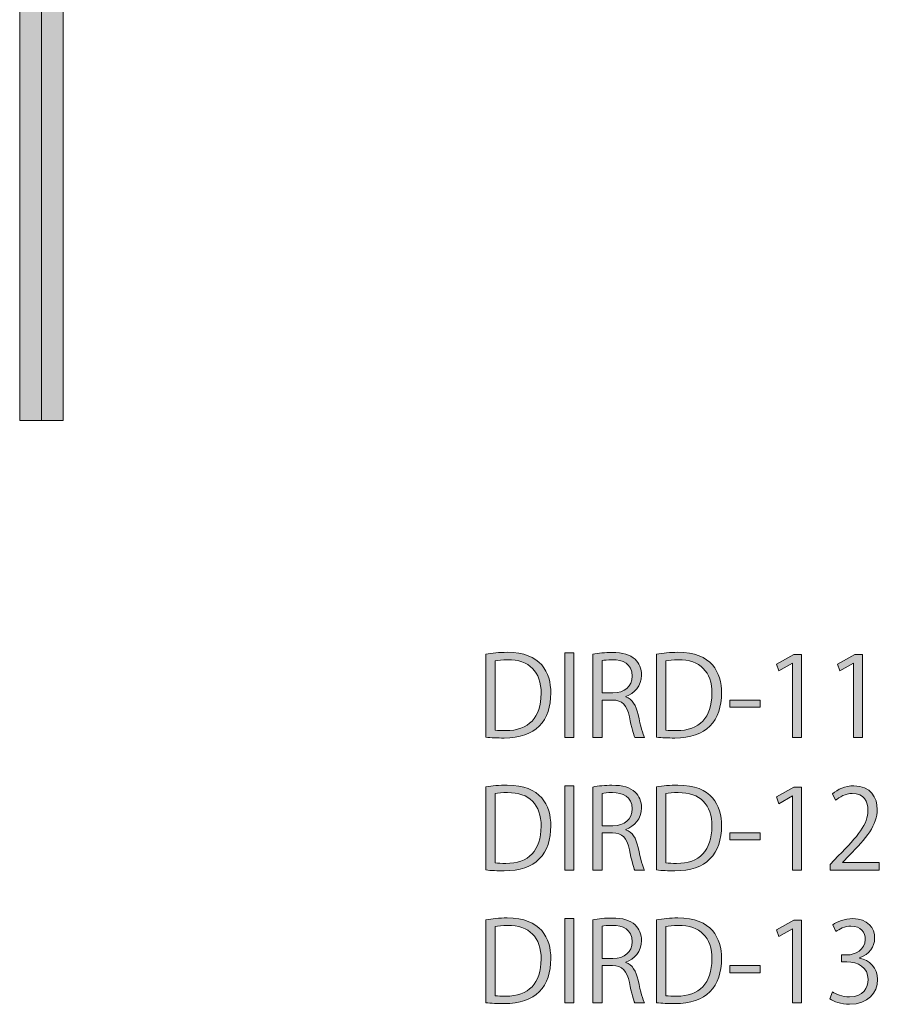
# Model space of a CAD drawing. Units: inches. Extents: x 79 to 224, y 30 to 162.
# Drawn here: x 169 to 204, y 30 to 70 of the extents above; entities that cross this region are included whole.
import ezdxf

# ---------------------------------------------------------------- set-up
doc = ezdxf.new("R2010")
doc.units = ezdxf.units.IN
doc.header["$MEASUREMENT"] = 0
doc.layers.add('_U+30EC_U+30A4_U+30E4_U+30FC 1', color=7, linetype='Continuous')

# ---------------------------------------------------------------- blocks, each defined once
blk = doc.blocks.new('block 3')
at = {"layer": '_U+30EC_U+30A4_U+30E4_U+30FC 1'}
h = blk.add_hatch(color=7, dxfattribs=at)
h.dxf.hatch_style = 2
edge = h.paths.add_edge_path()
edge.add_spline(control_points=[(188.366, 43.946), (188.617, 43.987), (188.909, 44.018), (189.228, 44.018), (190.602, 44.018), (190.997, 43.205), (190.997, 42.366), (190.997, 41.823), (190.853, 41.36), (190.53, 41.024), (190.229, 40.714), (189.731, 40.543), (189.107, 40.543), (188.824, 40.543), (188.581, 40.552), (188.366, 40.579), (188.366, 40.579), (188.366, 43.946), (188.366, 43.946)], knot_values=[0, 0, 0, 0, 1, 1, 1, 2, 2, 2, 3, 3, 3, 4, 4, 4, 5, 5, 5, 6, 6, 6, 6], degree=3, periodic=1)
edge = h.paths.add_edge_path()
edge.add_spline(control_points=[(188.739, 40.866), (188.851, 40.848), (189.012, 40.844), (189.174, 40.844), (190.099, 40.844), (190.606, 41.369), (190.606, 42.348), (190.606, 43.237), (190.13, 43.717), (189.242, 43.717), (189.026, 43.717), (188.855, 43.695), (188.739, 43.672), (188.739, 43.672), (188.739, 40.866), (188.739, 40.866)], knot_values=[0, 0, 0, 0, 1, 1, 1, 2, 2, 2, 3, 3, 3, 4, 4, 4, 5, 5, 5, 5], degree=3, periodic=1)
h = blk.add_hatch(color=7, dxfattribs=at)
h.dxf.hatch_style = 2
h.paths.add_polyline_path([(191.561, 43.991), (191.934, 43.991), (191.934, 40.57), (191.561, 40.57)])
h = blk.add_hatch(color=7, dxfattribs=at)
h.dxf.hatch_style = 2
edge = h.paths.add_edge_path()
edge.add_spline(control_points=[(194.034, 42.209), (194.299, 42.124), (194.456, 41.868), (194.537, 41.495), (194.644, 41.001), (194.721, 40.7), (194.788, 40.57), (194.788, 40.57), (194.402, 40.57), (194.402, 40.57), (194.348, 40.669), (194.272, 40.97), (194.182, 41.396), (194.083, 41.872), (193.895, 42.083), (193.491, 42.083), (193.491, 42.083), (193.073, 42.083), (193.073, 42.083), (193.073, 42.083), (193.073, 40.57), (193.073, 40.57), (193.073, 40.57), (192.701, 40.57), (192.701, 40.57), (192.701, 40.57), (192.701, 43.942), (192.701, 43.942), (192.912, 43.987), (193.208, 44.014), (193.477, 44.014), (193.922, 44.014), (194.213, 43.924), (194.416, 43.735), (194.577, 43.587), (194.671, 43.353), (194.671, 43.098), (194.671, 42.644), (194.397, 42.352), (194.034, 42.222), (194.034, 42.222), (194.034, 42.209), (194.034, 42.209)], knot_values=[0, 0, 0, 0, 1, 1, 1, 2, 2, 2, 3, 3, 3, 4, 4, 4, 5, 5, 5, 6, 6, 6, 7, 7, 7, 8, 8, 8, 9, 9, 9, 10, 10, 10, 11, 11, 11, 12, 12, 12, 13, 13, 13, 14, 14, 14, 14], degree=3, periodic=1)
edge = h.paths.add_edge_path()
edge.add_spline(control_points=[(193.513, 42.371), (193.989, 42.371), (194.294, 42.64), (194.294, 43.053), (194.294, 43.56), (193.913, 43.717), (193.495, 43.717), (193.293, 43.717), (193.15, 43.699), (193.073, 43.681), (193.073, 43.681), (193.073, 42.371), (193.073, 42.371), (193.073, 42.371), (193.513, 42.371), (193.513, 42.371)], knot_values=[0, 0, 0, 0, 1, 1, 1, 2, 2, 2, 3, 3, 3, 4, 4, 4, 5, 5, 5, 5], degree=3, periodic=1)
h = blk.add_hatch(color=7, dxfattribs=at)
h.dxf.hatch_style = 2
edge = h.paths.add_edge_path()
edge.add_spline(control_points=[(195.286, 43.946), (195.537, 43.987), (195.829, 44.018), (196.148, 44.018), (197.521, 44.018), (197.916, 43.205), (197.916, 42.366), (197.916, 41.823), (197.773, 41.36), (197.449, 41.024), (197.149, 40.714), (196.65, 40.543), (196.026, 40.543), (195.743, 40.543), (195.501, 40.552), (195.286, 40.579), (195.286, 40.579), (195.286, 43.946), (195.286, 43.946)], knot_values=[0, 0, 0, 0, 1, 1, 1, 2, 2, 2, 3, 3, 3, 4, 4, 4, 5, 5, 5, 6, 6, 6, 6], degree=3, periodic=1)
edge = h.paths.add_edge_path()
edge.add_spline(control_points=[(195.658, 40.866), (195.77, 40.848), (195.932, 40.844), (196.093, 40.844), (197.018, 40.844), (197.526, 41.369), (197.526, 42.348), (197.526, 43.237), (197.05, 43.717), (196.161, 43.717), (195.945, 43.717), (195.775, 43.695), (195.658, 43.672), (195.658, 43.672), (195.658, 40.866), (195.658, 40.866)], knot_values=[0, 0, 0, 0, 1, 1, 1, 2, 2, 2, 3, 3, 3, 4, 4, 4, 5, 5, 5, 5], degree=3, periodic=1)
h = blk.add_hatch(color=7, dxfattribs=at)
h.dxf.hatch_style = 2
h.paths.add_polyline_path([(200.796, 40.57), (200.796, 43.583), (200.787, 43.583), (200.235, 43.264), (200.145, 43.542), (200.841, 43.933), (201.16, 43.933), (201.16, 40.57)])
h = blk.add_hatch(color=7, dxfattribs=at)
h.dxf.hatch_style = 2
h.paths.add_polyline_path([(203.269, 40.57), (203.269, 43.583), (203.26, 43.583), (202.707, 43.264), (202.618, 43.542), (203.313, 43.933), (203.632, 43.933), (203.632, 40.57)])
h = blk.add_hatch(color=7, dxfattribs=at)
h.dxf.hatch_style = 2
h.paths.add_polyline_path([(198.251, 42.083), (199.477, 42.083), (199.477, 41.796), (198.251, 41.796)])
h = blk.add_hatch(color=7, dxfattribs=at)
h.dxf.hatch_style = 2
edge = h.paths.add_edge_path()
edge.add_spline(control_points=[(188.366, 38.561), (188.617, 38.602), (188.909, 38.633), (189.228, 38.633), (190.602, 38.633), (190.997, 37.821), (190.997, 36.981), (190.997, 36.438), (190.853, 35.975), (190.53, 35.639), (190.229, 35.329), (189.731, 35.159), (189.107, 35.159), (188.824, 35.159), (188.581, 35.168), (188.366, 35.194), (188.366, 35.194), (188.366, 38.561), (188.366, 38.561)], knot_values=[0, 0, 0, 0, 1, 1, 1, 2, 2, 2, 3, 3, 3, 4, 4, 4, 5, 5, 5, 6, 6, 6, 6], degree=3, periodic=1)
edge = h.paths.add_edge_path()
edge.add_spline(control_points=[(188.739, 35.482), (188.851, 35.464), (189.012, 35.459), (189.174, 35.459), (190.099, 35.459), (190.606, 35.985), (190.606, 36.963), (190.606, 37.852), (190.13, 38.333), (189.242, 38.333), (189.026, 38.333), (188.855, 38.31), (188.739, 38.288), (188.739, 38.288), (188.739, 35.482), (188.739, 35.482)], knot_values=[0, 0, 0, 0, 1, 1, 1, 2, 2, 2, 3, 3, 3, 4, 4, 4, 5, 5, 5, 5], degree=3, periodic=1)
h = blk.add_hatch(color=7, dxfattribs=at)
h.dxf.hatch_style = 2
h.paths.add_polyline_path([(191.561, 38.606), (191.934, 38.606), (191.934, 35.185), (191.561, 35.185)])
h = blk.add_hatch(color=7, dxfattribs=at)
h.dxf.hatch_style = 2
edge = h.paths.add_edge_path()
edge.add_spline(control_points=[(194.034, 36.824), (194.299, 36.739), (194.456, 36.483), (194.537, 36.11), (194.644, 35.616), (194.721, 35.316), (194.788, 35.185), (194.788, 35.185), (194.402, 35.185), (194.402, 35.185), (194.348, 35.284), (194.272, 35.585), (194.182, 36.012), (194.083, 36.487), (193.895, 36.699), (193.491, 36.699), (193.491, 36.699), (193.073, 36.699), (193.073, 36.699), (193.073, 36.699), (193.073, 35.185), (193.073, 35.185), (193.073, 35.185), (192.701, 35.185), (192.701, 35.185), (192.701, 35.185), (192.701, 38.557), (192.701, 38.557), (192.912, 38.602), (193.208, 38.629), (193.477, 38.629), (193.922, 38.629), (194.213, 38.539), (194.416, 38.35), (194.577, 38.202), (194.671, 37.969), (194.671, 37.713), (194.671, 37.259), (194.397, 36.968), (194.034, 36.837), (194.034, 36.837), (194.034, 36.824), (194.034, 36.824)], knot_values=[0, 0, 0, 0, 1, 1, 1, 2, 2, 2, 3, 3, 3, 4, 4, 4, 5, 5, 5, 6, 6, 6, 7, 7, 7, 8, 8, 8, 9, 9, 9, 10, 10, 10, 11, 11, 11, 12, 12, 12, 13, 13, 13, 14, 14, 14, 14], degree=3, periodic=1)
edge = h.paths.add_edge_path()
edge.add_spline(control_points=[(193.513, 36.986), (193.989, 36.986), (194.294, 37.255), (194.294, 37.668), (194.294, 38.175), (193.913, 38.333), (193.495, 38.333), (193.293, 38.333), (193.15, 38.315), (193.073, 38.297), (193.073, 38.297), (193.073, 36.986), (193.073, 36.986), (193.073, 36.986), (193.513, 36.986), (193.513, 36.986)], knot_values=[0, 0, 0, 0, 1, 1, 1, 2, 2, 2, 3, 3, 3, 4, 4, 4, 5, 5, 5, 5], degree=3, periodic=1)
h = blk.add_hatch(color=7, dxfattribs=at)
h.dxf.hatch_style = 2
edge = h.paths.add_edge_path()
edge.add_spline(control_points=[(195.286, 38.561), (195.537, 38.602), (195.829, 38.633), (196.148, 38.633), (197.521, 38.633), (197.916, 37.821), (197.916, 36.981), (197.916, 36.438), (197.773, 35.975), (197.449, 35.639), (197.149, 35.329), (196.65, 35.159), (196.026, 35.159), (195.743, 35.159), (195.501, 35.168), (195.286, 35.194), (195.286, 35.194), (195.286, 38.561), (195.286, 38.561)], knot_values=[0, 0, 0, 0, 1, 1, 1, 2, 2, 2, 3, 3, 3, 4, 4, 4, 5, 5, 5, 6, 6, 6, 6], degree=3, periodic=1)
edge = h.paths.add_edge_path()
edge.add_spline(control_points=[(195.658, 35.482), (195.77, 35.464), (195.932, 35.459), (196.093, 35.459), (197.018, 35.459), (197.526, 35.985), (197.526, 36.963), (197.526, 37.852), (197.05, 38.333), (196.161, 38.333), (195.945, 38.333), (195.775, 38.31), (195.658, 38.288), (195.658, 38.288), (195.658, 35.482), (195.658, 35.482)], knot_values=[0, 0, 0, 0, 1, 1, 1, 2, 2, 2, 3, 3, 3, 4, 4, 4, 5, 5, 5, 5], degree=3, periodic=1)
h = blk.add_hatch(color=7, dxfattribs=at)
h.dxf.hatch_style = 2
h.paths.add_polyline_path([(200.796, 35.185), (200.796, 38.198), (200.787, 38.198), (200.235, 37.879), (200.145, 38.158), (200.841, 38.548), (201.16, 38.548), (201.16, 35.185)])
h = blk.add_hatch(color=7, dxfattribs=at)
h.dxf.hatch_style = 2
edge = h.paths.add_edge_path()
edge.add_spline(control_points=[(204.31, 35.185), (204.31, 35.185), (202.322, 35.185), (202.322, 35.185), (202.322, 35.185), (202.322, 35.415), (202.322, 35.415), (202.322, 35.415), (202.649, 35.76), (202.649, 35.76), (203.448, 36.568), (203.852, 37.058), (203.852, 37.605), (203.852, 37.964), (203.695, 38.297), (203.21, 38.297), (202.941, 38.297), (202.698, 38.149), (202.537, 38.018), (202.537, 38.018), (202.411, 38.279), (202.411, 38.279), (202.618, 38.463), (202.923, 38.606), (203.282, 38.606), (203.96, 38.606), (204.229, 38.112), (204.229, 37.65), (204.229, 37.017), (203.785, 36.478), (203.089, 35.778), (203.089, 35.778), (202.824, 35.5), (202.824, 35.5), (202.824, 35.5), (202.824, 35.491), (202.824, 35.491), (202.824, 35.491), (204.31, 35.491), (204.31, 35.491), (204.31, 35.491), (204.31, 35.185), (204.31, 35.185)], knot_values=[0, 0, 0, 0, 1, 1, 1, 2, 2, 2, 3, 3, 3, 4, 4, 4, 5, 5, 5, 6, 6, 6, 7, 7, 7, 8, 8, 8, 9, 9, 9, 10, 10, 10, 11, 11, 11, 12, 12, 12, 13, 13, 13, 14, 14, 14, 14], degree=3, periodic=1)
h = blk.add_hatch(color=7, dxfattribs=at)
h.dxf.hatch_style = 2
h.paths.add_polyline_path([(198.251, 36.699), (199.477, 36.699), (199.477, 36.411), (198.251, 36.411)])
h = blk.add_hatch(color=7, dxfattribs=at)
h.dxf.hatch_style = 2
edge = h.paths.add_edge_path()
edge.add_spline(control_points=[(188.366, 33.177), (188.617, 33.217), (188.909, 33.248), (189.228, 33.248), (190.602, 33.248), (190.997, 32.436), (190.997, 31.596), (190.997, 31.053), (190.853, 30.591), (190.53, 30.254), (190.229, 29.944), (189.731, 29.774), (189.107, 29.774), (188.824, 29.774), (188.581, 29.783), (188.366, 29.809), (188.366, 29.809), (188.366, 33.177), (188.366, 33.177)], knot_values=[0, 0, 0, 0, 1, 1, 1, 2, 2, 2, 3, 3, 3, 4, 4, 4, 5, 5, 5, 6, 6, 6, 6], degree=3, periodic=1)
edge = h.paths.add_edge_path()
edge.add_spline(control_points=[(188.739, 30.097), (188.851, 30.079), (189.012, 30.074), (189.174, 30.074), (190.099, 30.074), (190.606, 30.6), (190.606, 31.578), (190.606, 32.467), (190.13, 32.948), (189.242, 32.948), (189.026, 32.948), (188.855, 32.925), (188.739, 32.903), (188.739, 32.903), (188.739, 30.097), (188.739, 30.097)], knot_values=[0, 0, 0, 0, 1, 1, 1, 2, 2, 2, 3, 3, 3, 4, 4, 4, 5, 5, 5, 5], degree=3, periodic=1)
h = blk.add_hatch(color=7, dxfattribs=at)
h.dxf.hatch_style = 2
h.paths.add_polyline_path([(191.561, 33.221), (191.934, 33.221), (191.934, 29.8), (191.561, 29.8)])
h = blk.add_hatch(color=7, dxfattribs=at)
h.dxf.hatch_style = 2
edge = h.paths.add_edge_path()
edge.add_spline(control_points=[(194.034, 31.439), (194.299, 31.354), (194.456, 31.098), (194.537, 30.725), (194.644, 30.231), (194.721, 29.931), (194.788, 29.8), (194.788, 29.8), (194.402, 29.8), (194.402, 29.8), (194.348, 29.899), (194.272, 30.2), (194.182, 30.627), (194.083, 31.102), (193.895, 31.314), (193.491, 31.314), (193.491, 31.314), (193.073, 31.314), (193.073, 31.314), (193.073, 31.314), (193.073, 29.8), (193.073, 29.8), (193.073, 29.8), (192.701, 29.8), (192.701, 29.8), (192.701, 29.8), (192.701, 33.172), (192.701, 33.172), (192.912, 33.217), (193.208, 33.244), (193.477, 33.244), (193.922, 33.244), (194.213, 33.154), (194.416, 32.965), (194.577, 32.817), (194.671, 32.584), (194.671, 32.328), (194.671, 31.874), (194.397, 31.583), (194.034, 31.453), (194.034, 31.453), (194.034, 31.439), (194.034, 31.439)], knot_values=[0, 0, 0, 0, 1, 1, 1, 2, 2, 2, 3, 3, 3, 4, 4, 4, 5, 5, 5, 6, 6, 6, 7, 7, 7, 8, 8, 8, 9, 9, 9, 10, 10, 10, 11, 11, 11, 12, 12, 12, 13, 13, 13, 14, 14, 14, 14], degree=3, periodic=1)
edge = h.paths.add_edge_path()
edge.add_spline(control_points=[(193.513, 31.601), (193.989, 31.601), (194.294, 31.87), (194.294, 32.283), (194.294, 32.79), (193.913, 32.948), (193.495, 32.948), (193.293, 32.948), (193.15, 32.93), (193.073, 32.912), (193.073, 32.912), (193.073, 31.601), (193.073, 31.601), (193.073, 31.601), (193.513, 31.601), (193.513, 31.601)], knot_values=[0, 0, 0, 0, 1, 1, 1, 2, 2, 2, 3, 3, 3, 4, 4, 4, 5, 5, 5, 5], degree=3, periodic=1)
h = blk.add_hatch(color=7, dxfattribs=at)
h.dxf.hatch_style = 2
edge = h.paths.add_edge_path()
edge.add_spline(control_points=[(195.286, 33.177), (195.537, 33.217), (195.829, 33.248), (196.148, 33.248), (197.521, 33.248), (197.916, 32.436), (197.916, 31.596), (197.916, 31.053), (197.773, 30.591), (197.449, 30.254), (197.149, 29.944), (196.65, 29.774), (196.026, 29.774), (195.743, 29.774), (195.501, 29.783), (195.286, 29.809), (195.286, 29.809), (195.286, 33.177), (195.286, 33.177)], knot_values=[0, 0, 0, 0, 1, 1, 1, 2, 2, 2, 3, 3, 3, 4, 4, 4, 5, 5, 5, 6, 6, 6, 6], degree=3, periodic=1)
edge = h.paths.add_edge_path()
edge.add_spline(control_points=[(195.658, 30.097), (195.77, 30.079), (195.932, 30.074), (196.093, 30.074), (197.018, 30.074), (197.526, 30.6), (197.526, 31.578), (197.526, 32.467), (197.05, 32.948), (196.161, 32.948), (195.945, 32.948), (195.775, 32.925), (195.658, 32.903), (195.658, 32.903), (195.658, 30.097), (195.658, 30.097)], knot_values=[0, 0, 0, 0, 1, 1, 1, 2, 2, 2, 3, 3, 3, 4, 4, 4, 5, 5, 5, 5], degree=3, periodic=1)
h = blk.add_hatch(color=7, dxfattribs=at)
h.dxf.hatch_style = 2
h.paths.add_polyline_path([(200.796, 29.8), (200.796, 32.813), (200.787, 32.813), (200.235, 32.494), (200.145, 32.773), (200.841, 33.163), (201.16, 33.163), (201.16, 29.8)])
h = blk.add_hatch(color=7, dxfattribs=at)
h.dxf.hatch_style = 2
edge = h.paths.add_edge_path()
edge.add_spline(control_points=[(203.511, 31.619), (203.906, 31.551), (204.243, 31.233), (204.243, 30.748), (204.243, 30.213), (203.857, 29.747), (203.103, 29.747), (202.766, 29.747), (202.46, 29.854), (202.308, 29.962), (202.308, 29.962), (202.42, 30.249), (202.42, 30.249), (202.541, 30.169), (202.811, 30.047), (203.107, 30.047), (203.673, 30.047), (203.857, 30.442), (203.857, 30.752), (203.857, 31.246), (203.439, 31.471), (202.999, 31.471), (202.999, 31.471), (202.779, 31.471), (202.779, 31.471), (202.779, 31.471), (202.779, 31.749), (202.779, 31.749), (202.779, 31.749), (202.999, 31.749), (202.999, 31.749), (203.322, 31.749), (203.74, 31.951), (203.74, 32.373), (203.74, 32.665), (203.565, 32.916), (203.161, 32.916), (202.914, 32.916), (202.68, 32.795), (202.546, 32.696), (202.546, 32.696), (202.433, 32.97), (202.433, 32.97), (202.595, 33.096), (202.91, 33.221), (203.233, 33.221), (203.848, 33.221), (204.122, 32.831), (204.122, 32.427), (204.122, 32.081), (203.902, 31.771), (203.511, 31.632), (203.511, 31.632), (203.511, 31.619), (203.511, 31.619)], knot_values=[0, 0, 0, 0, 1, 1, 1, 2, 2, 2, 3, 3, 3, 4, 4, 4, 5, 5, 5, 6, 6, 6, 7, 7, 7, 8, 8, 8, 9, 9, 9, 10, 10, 10, 11, 11, 11, 12, 12, 12, 13, 13, 13, 14, 14, 14, 15, 15, 15, 16, 16, 16, 17, 17, 17, 18, 18, 18, 18], degree=3, periodic=1)
h = blk.add_hatch(color=7, dxfattribs=at)
h.dxf.hatch_style = 2
h.paths.add_polyline_path([(198.251, 31.314), (199.477, 31.314), (199.477, 31.026), (198.251, 31.026)])
at = {"layer": '_U+30EC_U+30A4_U+30E4_U+30FC 1', "lineweight": 0}
for points in [[(191.561, 43.991), (191.934, 43.991), (191.934, 40.57), (191.561, 40.57), (191.561, 43.991)], [(200.796, 40.57), (200.796, 43.583), (200.787, 43.583), (200.235, 43.264), (200.145, 43.542), (200.841, 43.933), (201.16, 43.933), (201.16, 40.57), (200.796, 40.57)], [(203.269, 40.57), (203.269, 43.583), (203.26, 43.583), (202.707, 43.264), (202.618, 43.542), (203.313, 43.933), (203.632, 43.933), (203.632, 40.57), (203.269, 40.57)], [(198.251, 42.083), (199.477, 42.083), (199.477, 41.796), (198.251, 41.796), (198.251, 42.083)], [(191.561, 38.606), (191.934, 38.606), (191.934, 35.185), (191.561, 35.185), (191.561, 38.606)], [(200.796, 35.185), (200.796, 38.198), (200.787, 38.198), (200.235, 37.879), (200.145, 38.158), (200.841, 38.548), (201.16, 38.548), (201.16, 35.185), (200.796, 35.185)], [(198.251, 36.699), (199.477, 36.699), (199.477, 36.411), (198.251, 36.411), (198.251, 36.699)], [(191.561, 33.221), (191.934, 33.221), (191.934, 29.8), (191.561, 29.8), (191.561, 33.221)], [(200.796, 29.8), (200.796, 32.813), (200.787, 32.813), (200.235, 32.494), (200.145, 32.773), (200.841, 33.163), (201.16, 33.163), (201.16, 29.8), (200.796, 29.8)], [(198.251, 31.314), (199.477, 31.314), (199.477, 31.026), (198.251, 31.026), (198.251, 31.314)]]:
    blk.add_lwpolyline(points, dxfattribs=at)
for points, knots in [([(188.366, 43.946), (188.617, 43.987), (188.909, 44.018), (189.228, 44.018), (190.602, 44.018), (190.997, 43.205), (190.997, 42.366), (190.997, 41.823), (190.853, 41.36), (190.53, 41.024), (190.229, 40.714), (189.731, 40.543), (189.107, 40.543), (188.824, 40.543), (188.581, 40.552), (188.366, 40.579), (188.366, 40.579), (188.366, 43.946), (188.366, 43.946)], [0, 0, 0, 0, 1, 1, 1, 2, 2, 2, 3, 3, 3, 4, 4, 4, 5, 5, 5, 6, 6, 6, 6]), ([(194.034, 42.209), (194.299, 42.124), (194.456, 41.868), (194.537, 41.495), (194.644, 41.001), (194.721, 40.7), (194.788, 40.57), (194.788, 40.57), (194.402, 40.57), (194.402, 40.57), (194.348, 40.669), (194.272, 40.97), (194.182, 41.396), (194.083, 41.872), (193.895, 42.083), (193.491, 42.083), (193.491, 42.083), (193.073, 42.083), (193.073, 42.083), (193.073, 42.083), (193.073, 40.57), (193.073, 40.57), (193.073, 40.57), (192.701, 40.57), (192.701, 40.57), (192.701, 40.57), (192.701, 43.942), (192.701, 43.942), (192.912, 43.987), (193.208, 44.014), (193.477, 44.014), (193.922, 44.014), (194.213, 43.924), (194.416, 43.735), (194.577, 43.587), (194.671, 43.353), (194.671, 43.098), (194.671, 42.644), (194.397, 42.352), (194.034, 42.222), (194.034, 42.222), (194.034, 42.209), (194.034, 42.209)], [0, 0, 0, 0, 1, 1, 1, 2, 2, 2, 3, 3, 3, 4, 4, 4, 5, 5, 5, 6, 6, 6, 7, 7, 7, 8, 8, 8, 9, 9, 9, 10, 10, 10, 11, 11, 11, 12, 12, 12, 13, 13, 13, 14, 14, 14, 14]), ([(195.286, 43.946), (195.537, 43.987), (195.829, 44.018), (196.148, 44.018), (197.521, 44.018), (197.916, 43.205), (197.916, 42.366), (197.916, 41.823), (197.773, 41.36), (197.449, 41.024), (197.149, 40.714), (196.65, 40.543), (196.026, 40.543), (195.743, 40.543), (195.501, 40.552), (195.286, 40.579), (195.286, 40.579), (195.286, 43.946), (195.286, 43.946)], [0, 0, 0, 0, 1, 1, 1, 2, 2, 2, 3, 3, 3, 4, 4, 4, 5, 5, 5, 6, 6, 6, 6]), ([(188.739, 40.866), (188.851, 40.848), (189.012, 40.844), (189.174, 40.844), (190.099, 40.844), (190.606, 41.369), (190.606, 42.348), (190.606, 43.237), (190.13, 43.717), (189.242, 43.717), (189.026, 43.717), (188.855, 43.695), (188.739, 43.672), (188.739, 43.672), (188.739, 40.866), (188.739, 40.866)], [0, 0, 0, 0, 1, 1, 1, 2, 2, 2, 3, 3, 3, 4, 4, 4, 5, 5, 5, 5]), ([(193.513, 42.371), (193.989, 42.371), (194.294, 42.64), (194.294, 43.053), (194.294, 43.56), (193.913, 43.717), (193.495, 43.717), (193.293, 43.717), (193.15, 43.699), (193.073, 43.681), (193.073, 43.681), (193.073, 42.371), (193.073, 42.371), (193.073, 42.371), (193.513, 42.371), (193.513, 42.371)], [0, 0, 0, 0, 1, 1, 1, 2, 2, 2, 3, 3, 3, 4, 4, 4, 5, 5, 5, 5]), ([(195.658, 40.866), (195.77, 40.848), (195.932, 40.844), (196.093, 40.844), (197.018, 40.844), (197.526, 41.369), (197.526, 42.348), (197.526, 43.237), (197.05, 43.717), (196.161, 43.717), (195.945, 43.717), (195.775, 43.695), (195.658, 43.672), (195.658, 43.672), (195.658, 40.866), (195.658, 40.866)], [0, 0, 0, 0, 1, 1, 1, 2, 2, 2, 3, 3, 3, 4, 4, 4, 5, 5, 5, 5]), ([(188.366, 38.561), (188.617, 38.602), (188.909, 38.633), (189.228, 38.633), (190.602, 38.633), (190.997, 37.821), (190.997, 36.981), (190.997, 36.438), (190.853, 35.975), (190.53, 35.639), (190.229, 35.329), (189.731, 35.159), (189.107, 35.159), (188.824, 35.159), (188.581, 35.168), (188.366, 35.194), (188.366, 35.194), (188.366, 38.561), (188.366, 38.561)], [0, 0, 0, 0, 1, 1, 1, 2, 2, 2, 3, 3, 3, 4, 4, 4, 5, 5, 5, 6, 6, 6, 6]), ([(188.739, 35.482), (188.851, 35.464), (189.012, 35.459), (189.174, 35.459), (190.099, 35.459), (190.606, 35.985), (190.606, 36.963), (190.606, 37.852), (190.13, 38.333), (189.242, 38.333), (189.026, 38.333), (188.855, 38.31), (188.739, 38.288), (188.739, 38.288), (188.739, 35.482), (188.739, 35.482)], [0, 0, 0, 0, 1, 1, 1, 2, 2, 2, 3, 3, 3, 4, 4, 4, 5, 5, 5, 5]), ([(194.034, 36.824), (194.299, 36.739), (194.456, 36.483), (194.537, 36.11), (194.644, 35.616), (194.721, 35.316), (194.788, 35.185), (194.788, 35.185), (194.402, 35.185), (194.402, 35.185), (194.348, 35.284), (194.272, 35.585), (194.182, 36.012), (194.083, 36.487), (193.895, 36.699), (193.491, 36.699), (193.491, 36.699), (193.073, 36.699), (193.073, 36.699), (193.073, 36.699), (193.073, 35.185), (193.073, 35.185), (193.073, 35.185), (192.701, 35.185), (192.701, 35.185), (192.701, 35.185), (192.701, 38.557), (192.701, 38.557), (192.912, 38.602), (193.208, 38.629), (193.477, 38.629), (193.922, 38.629), (194.213, 38.539), (194.416, 38.35), (194.577, 38.202), (194.671, 37.969), (194.671, 37.713), (194.671, 37.259), (194.397, 36.968), (194.034, 36.837), (194.034, 36.837), (194.034, 36.824), (194.034, 36.824)], [0, 0, 0, 0, 1, 1, 1, 2, 2, 2, 3, 3, 3, 4, 4, 4, 5, 5, 5, 6, 6, 6, 7, 7, 7, 8, 8, 8, 9, 9, 9, 10, 10, 10, 11, 11, 11, 12, 12, 12, 13, 13, 13, 14, 14, 14, 14]), ([(193.513, 36.986), (193.989, 36.986), (194.294, 37.255), (194.294, 37.668), (194.294, 38.175), (193.913, 38.333), (193.495, 38.333), (193.293, 38.333), (193.15, 38.315), (193.073, 38.297), (193.073, 38.297), (193.073, 36.986), (193.073, 36.986), (193.073, 36.986), (193.513, 36.986), (193.513, 36.986)], [0, 0, 0, 0, 1, 1, 1, 2, 2, 2, 3, 3, 3, 4, 4, 4, 5, 5, 5, 5]), ([(195.286, 38.561), (195.537, 38.602), (195.829, 38.633), (196.148, 38.633), (197.521, 38.633), (197.916, 37.821), (197.916, 36.981), (197.916, 36.438), (197.773, 35.975), (197.449, 35.639), (197.149, 35.329), (196.65, 35.159), (196.026, 35.159), (195.743, 35.159), (195.501, 35.168), (195.286, 35.194), (195.286, 35.194), (195.286, 38.561), (195.286, 38.561)], [0, 0, 0, 0, 1, 1, 1, 2, 2, 2, 3, 3, 3, 4, 4, 4, 5, 5, 5, 6, 6, 6, 6]), ([(195.658, 35.482), (195.77, 35.464), (195.932, 35.459), (196.093, 35.459), (197.018, 35.459), (197.526, 35.985), (197.526, 36.963), (197.526, 37.852), (197.05, 38.333), (196.161, 38.333), (195.945, 38.333), (195.775, 38.31), (195.658, 38.288), (195.658, 38.288), (195.658, 35.482), (195.658, 35.482)], [0, 0, 0, 0, 1, 1, 1, 2, 2, 2, 3, 3, 3, 4, 4, 4, 5, 5, 5, 5]), ([(204.31, 35.185), (204.31, 35.185), (202.322, 35.185), (202.322, 35.185), (202.322, 35.185), (202.322, 35.415), (202.322, 35.415), (202.322, 35.415), (202.649, 35.76), (202.649, 35.76), (203.448, 36.568), (203.852, 37.058), (203.852, 37.605), (203.852, 37.964), (203.695, 38.297), (203.21, 38.297), (202.941, 38.297), (202.698, 38.149), (202.537, 38.018), (202.537, 38.018), (202.411, 38.279), (202.411, 38.279), (202.618, 38.463), (202.923, 38.606), (203.282, 38.606), (203.96, 38.606), (204.229, 38.112), (204.229, 37.65), (204.229, 37.017), (203.785, 36.478), (203.089, 35.778), (203.089, 35.778), (202.824, 35.5), (202.824, 35.5), (202.824, 35.5), (202.824, 35.491), (202.824, 35.491), (202.824, 35.491), (204.31, 35.491), (204.31, 35.491), (204.31, 35.491), (204.31, 35.185), (204.31, 35.185)], [0, 0, 0, 0, 1, 1, 1, 2, 2, 2, 3, 3, 3, 4, 4, 4, 5, 5, 5, 6, 6, 6, 7, 7, 7, 8, 8, 8, 9, 9, 9, 10, 10, 10, 11, 11, 11, 12, 12, 12, 13, 13, 13, 14, 14, 14, 14]), ([(188.366, 33.177), (188.617, 33.217), (188.909, 33.248), (189.228, 33.248), (190.602, 33.248), (190.997, 32.436), (190.997, 31.596), (190.997, 31.053), (190.853, 30.591), (190.53, 30.254), (190.229, 29.944), (189.731, 29.774), (189.107, 29.774), (188.824, 29.774), (188.581, 29.783), (188.366, 29.809), (188.366, 29.809), (188.366, 33.177), (188.366, 33.177)], [0, 0, 0, 0, 1, 1, 1, 2, 2, 2, 3, 3, 3, 4, 4, 4, 5, 5, 5, 6, 6, 6, 6]), ([(194.034, 31.439), (194.299, 31.354), (194.456, 31.098), (194.537, 30.725), (194.644, 30.231), (194.721, 29.931), (194.788, 29.8), (194.788, 29.8), (194.402, 29.8), (194.402, 29.8), (194.348, 29.899), (194.272, 30.2), (194.182, 30.627), (194.083, 31.102), (193.895, 31.314), (193.491, 31.314), (193.491, 31.314), (193.073, 31.314), (193.073, 31.314), (193.073, 31.314), (193.073, 29.8), (193.073, 29.8), (193.073, 29.8), (192.701, 29.8), (192.701, 29.8), (192.701, 29.8), (192.701, 33.172), (192.701, 33.172), (192.912, 33.217), (193.208, 33.244), (193.477, 33.244), (193.922, 33.244), (194.213, 33.154), (194.416, 32.965), (194.577, 32.817), (194.671, 32.584), (194.671, 32.328), (194.671, 31.874), (194.397, 31.583), (194.034, 31.453), (194.034, 31.453), (194.034, 31.439), (194.034, 31.439)], [0, 0, 0, 0, 1, 1, 1, 2, 2, 2, 3, 3, 3, 4, 4, 4, 5, 5, 5, 6, 6, 6, 7, 7, 7, 8, 8, 8, 9, 9, 9, 10, 10, 10, 11, 11, 11, 12, 12, 12, 13, 13, 13, 14, 14, 14, 14]), ([(195.286, 33.177), (195.537, 33.217), (195.829, 33.248), (196.148, 33.248), (197.521, 33.248), (197.916, 32.436), (197.916, 31.596), (197.916, 31.053), (197.773, 30.591), (197.449, 30.254), (197.149, 29.944), (196.65, 29.774), (196.026, 29.774), (195.743, 29.774), (195.501, 29.783), (195.286, 29.809), (195.286, 29.809), (195.286, 33.177), (195.286, 33.177)], [0, 0, 0, 0, 1, 1, 1, 2, 2, 2, 3, 3, 3, 4, 4, 4, 5, 5, 5, 6, 6, 6, 6]), ([(203.511, 31.619), (203.906, 31.551), (204.243, 31.233), (204.243, 30.748), (204.243, 30.213), (203.857, 29.747), (203.103, 29.747), (202.766, 29.747), (202.46, 29.854), (202.308, 29.962), (202.308, 29.962), (202.42, 30.249), (202.42, 30.249), (202.541, 30.169), (202.811, 30.047), (203.107, 30.047), (203.673, 30.047), (203.857, 30.442), (203.857, 30.752), (203.857, 31.246), (203.439, 31.471), (202.999, 31.471), (202.999, 31.471), (202.779, 31.471), (202.779, 31.471), (202.779, 31.471), (202.779, 31.749), (202.779, 31.749), (202.779, 31.749), (202.999, 31.749), (202.999, 31.749), (203.322, 31.749), (203.74, 31.951), (203.74, 32.373), (203.74, 32.665), (203.565, 32.916), (203.161, 32.916), (202.914, 32.916), (202.68, 32.795), (202.546, 32.696), (202.546, 32.696), (202.433, 32.97), (202.433, 32.97), (202.595, 33.096), (202.91, 33.221), (203.233, 33.221), (203.848, 33.221), (204.122, 32.831), (204.122, 32.427), (204.122, 32.081), (203.902, 31.771), (203.511, 31.632), (203.511, 31.632), (203.511, 31.619), (203.511, 31.619)], [0, 0, 0, 0, 1, 1, 1, 2, 2, 2, 3, 3, 3, 4, 4, 4, 5, 5, 5, 6, 6, 6, 7, 7, 7, 8, 8, 8, 9, 9, 9, 10, 10, 10, 11, 11, 11, 12, 12, 12, 13, 13, 13, 14, 14, 14, 15, 15, 15, 16, 16, 16, 17, 17, 17, 18, 18, 18, 18]), ([(188.739, 30.097), (188.851, 30.079), (189.012, 30.074), (189.174, 30.074), (190.099, 30.074), (190.606, 30.6), (190.606, 31.578), (190.606, 32.467), (190.13, 32.948), (189.242, 32.948), (189.026, 32.948), (188.855, 32.925), (188.739, 32.903), (188.739, 32.903), (188.739, 30.097), (188.739, 30.097)], [0, 0, 0, 0, 1, 1, 1, 2, 2, 2, 3, 3, 3, 4, 4, 4, 5, 5, 5, 5]), ([(193.513, 31.601), (193.989, 31.601), (194.294, 31.87), (194.294, 32.283), (194.294, 32.79), (193.913, 32.948), (193.495, 32.948), (193.293, 32.948), (193.15, 32.93), (193.073, 32.912), (193.073, 32.912), (193.073, 31.601), (193.073, 31.601), (193.073, 31.601), (193.513, 31.601), (193.513, 31.601)], [0, 0, 0, 0, 1, 1, 1, 2, 2, 2, 3, 3, 3, 4, 4, 4, 5, 5, 5, 5]), ([(195.658, 30.097), (195.77, 30.079), (195.932, 30.074), (196.093, 30.074), (197.018, 30.074), (197.526, 30.6), (197.526, 31.578), (197.526, 32.467), (197.05, 32.948), (196.161, 32.948), (195.945, 32.948), (195.775, 32.925), (195.658, 32.903), (195.658, 32.903), (195.658, 30.097), (195.658, 30.097)], [0, 0, 0, 0, 1, 1, 1, 2, 2, 2, 3, 3, 3, 4, 4, 4, 5, 5, 5, 5])]:
    blk.add_open_spline(points, degree=3, knots=knots, dxfattribs=at)

msp = doc.modelspace()

# ---------------------------------------------------------------- hatches: boundary and pattern name
at = {"layer": '_U+30EC_U+30A4_U+30E4_U+30FC 1'}
h = msp.add_hatch(color=7, dxfattribs=at)
h.dxf.hatch_style = 2
h.paths.add_polyline_path([(169.474, 82.949), (169.474, 53.416), (171.238, 53.416), (171.238, 81.929)])

# ---------------------------------------------------------------- linework, layer by layer
at = {"layer": '_U+30EC_U+30A4_U+30E4_U+30FC 1', "lineweight": 0}
for points in [[(170.356, 83.513), (170.356, 53.416)], [(169.474, 82.949), (169.474, 53.416), (171.238, 53.416), (171.238, 81.929)]]:
    msp.add_lwpolyline(points, dxfattribs=at)

# ---------------------------------------------------------------- block references
at = {"layer": '_U+30EC_U+30A4_U+30E4_U+30FC 1'}
msp.add_blockref('block 3', (0, 0), dxfattribs=at)

doc.saveas('drawing.dxf')
